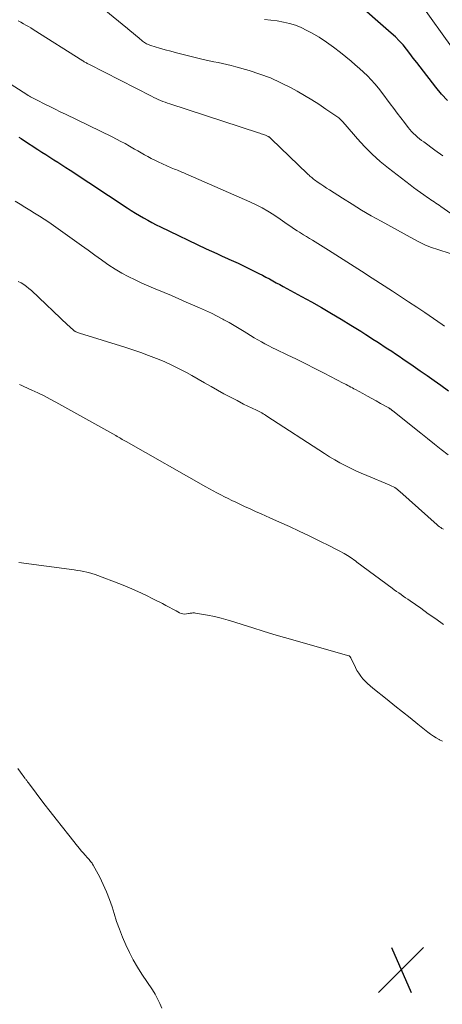
# Model space of a CAD drawing. Units: feet. Extents: x 2059994 to 2063259, y 539990 to 545001.
# Drawn here: x 2060842 to 2060915, y 542454 to 542625 of the extents above; entities that cross this region are included whole.
import ezdxf

# ---------------------------------------------------------------- set-up
doc = ezdxf.new("R2010")
doc.units = ezdxf.units.FT
doc.header["$LTSCALE"] = 100
doc.header["$MEASUREMENT"] = 0
for name, color, linetype, lineweight in [('CONTOUR INDEX', 32, 'Continuous', 25), ('CONTOUR INTERMEDIATE', 40, 'Continuous', 15), ('SPOT ELEVATION', 7, 'Continuous', 15)]:
    doc.layers.add(name, color=color, linetype=linetype, lineweight=lineweight)

# ---------------------------------------------------------------- blocks, each defined once
blk = doc.blocks.new('SPOT')
at = {"layer": 'SPOT ELEVATION', "lineweight": 25}
for p, q in [((-3.95, -3.95), (3.86, 3.85)), ((-1.67, 3.81), (1.74, -3.97))]:
    blk.add_line(p, q, dxfattribs=at)

msp = doc.modelspace()

# ---------------------------------------------------------------- linework, layer by layer
at = {"layer": 'CONTOUR INDEX', "flags": 128}
for points, elevation in [([(2060916.14, 542610.51), (2060915.08, 542611.62), (2060914.08, 542612.8), (2060911.36, 542616.35), (2060910.78, 542617.12), (2060910.19, 542617.88), (2060909.6, 542618.64), (2060909.01, 542619.41), (2060908.4, 542620.15), (2060907.76, 542620.86), (2060907.08, 542621.54), (2060906.37, 542622.19), (2060899.78, 542627.89)], 880), ([(2060841.71, 542604.17), (2060842.13, 542603.91), (2060842.55, 542603.63), (2060845.02, 542602.02), (2060845.71, 542601.57), (2060846.41, 542601.12), (2060847.11, 542600.68), (2060847.81, 542600.23), (2060848.51, 542599.79), (2060849.21, 542599.34), (2060849.9, 542598.89), (2060850.6, 542598.44), (2060860.54, 542591.89), (2060861.24, 542591.44), (2060861.94, 542590.99), (2060862.65, 542590.56), (2060863.37, 542590.14), (2060864.09, 542589.73), (2060864.82, 542589.33), (2060865.56, 542588.95), (2060866.3, 542588.59), (2060874.25, 542584.81), (2060875.17, 542584.38), (2060876.09, 542583.95), (2060877.02, 542583.53), (2060877.95, 542583.12), (2060878.17, 542583.02), (2060878.99, 542582.66), (2060879.8, 542582.28), (2060880.61, 542581.89), (2060881.42, 542581.5), (2060883.39, 542580.51), (2060884, 542580.2), (2060884.61, 542579.89), (2060885.21, 542579.57), (2060885.81, 542579.24), (2060886.41, 542578.91), (2060887.01, 542578.58), (2060887.61, 542578.25), (2060888.21, 542577.92), (2060890.78, 542576.53), (2060892.52, 542575.57), (2060894.25, 542574.59), (2060895.97, 542573.59), (2060897.67, 542572.57), (2060899.33, 542571.56), (2060900.2, 542571.03), (2060901.06, 542570.49), (2060901.92, 542569.94), (2060902.77, 542569.39), (2060903.18, 542569.13), (2060903.83, 542568.71), (2060904.48, 542568.28), (2060905.13, 542567.86), (2060905.78, 542567.43), (2060906.43, 542567.01), (2060907.07, 542566.58), (2060907.72, 542566.15), (2060908.36, 542565.71), (2060910.17, 542564.48), (2060911.38, 542563.65), (2060912.58, 542562.82), (2060913.78, 542561.97), (2060914.98, 542561.12), (2060916.3, 542560.17)], 900)]:
    msp.add_lwpolyline(points, dxfattribs=dict(at, elevation=elevation))
at = {"layer": 'CONTOUR INTERMEDIATE', "flags": 128}
for points, elevation in [([(2060908.44, 542631.57), (2060920.03, 542615.32)], 876), ([(2060853.39, 542628.9), (2060860.57, 542622.99), (2060861.06, 542622.59), (2060861.55, 542622.18), (2060862.04, 542621.78), (2060862.53, 542621.38), (2060863.19, 542620.83), (2060863.35, 542620.7), (2060863.52, 542620.58), (2060863.69, 542620.48), (2060863.87, 542620.37), (2060864.06, 542620.28), (2060864.24, 542620.2), (2060864.43, 542620.13), (2060864.63, 542620.07), (2060866.16, 542619.61), (2060867.12, 542619.33), (2060868.09, 542619.06), (2060869.06, 542618.8), (2060870.03, 542618.55), (2060873.24, 542617.75), (2060874, 542617.57), (2060874.77, 542617.39), (2060875.54, 542617.23), (2060876.31, 542617.08), (2060877.08, 542616.92), (2060877.84, 542616.75), (2060878.6, 542616.56), (2060879.36, 542616.36), (2060881.68, 542615.7), (2060883.56, 542615.1), (2060885.42, 542614.42), (2060887.22, 542613.6), (2060888.99, 542612.71), (2060890.04, 542612.13), (2060891.32, 542611.41), (2060892.58, 542610.65), (2060893.81, 542609.86), (2060895.03, 542609.04), (2060897.08, 542607.61), (2060897.26, 542607.48), (2060897.43, 542607.34), (2060897.6, 542607.19), (2060897.75, 542607.04), (2060897.91, 542606.87), (2060898.06, 542606.71), (2060898.21, 542606.54), (2060898.36, 542606.38), (2060900.49, 542603.88), (2060901.74, 542602.51), (2060903.05, 542601.19), (2060904.43, 542599.96), (2060905.87, 542598.78), (2060909.66, 542595.87), (2060910.24, 542595.43), (2060910.83, 542594.99), (2060911.43, 542594.56), (2060912.03, 542594.14), (2060912.67, 542593.69), (2060912.95, 542593.5), (2060913.24, 542593.3), (2060913.52, 542593.11), (2060913.81, 542592.92), (2060914.09, 542592.73), (2060914.38, 542592.54), (2060914.66, 542592.35), (2060914.94, 542592.15), (2060919.01, 542589.27)], 888), ([(2060841.62, 542624.31), (2060842.06, 542624.08), (2060842.5, 542623.84), (2060842.94, 542623.6), (2060843.37, 542623.35), (2060843.8, 542623.1), (2060844.22, 542622.83), (2060852.81, 542617.4), (2060852.94, 542617.32), (2060853.07, 542617.24), (2060853.19, 542617.17), (2060853.32, 542617.09), (2060853.45, 542617.02), (2060853.58, 542616.94), (2060853.71, 542616.87), (2060853.84, 542616.81), (2060864.76, 542611.25), (2060865.14, 542611.06), (2060865.53, 542610.88), (2060865.93, 542610.7), (2060866.33, 542610.53), (2060866.73, 542610.37), (2060867.13, 542610.21), (2060867.54, 542610.07), (2060867.95, 542609.93), (2060883.33, 542604.91), (2060883.55, 542604.84), (2060883.77, 542604.76), (2060883.99, 542604.69), (2060884.21, 542604.61), (2060884.38, 542604.55), (2060884.51, 542604.5), (2060884.64, 542604.45), (2060884.77, 542604.39), (2060884.89, 542604.33), (2060884.97, 542604.29), (2060885.05, 542604.24), (2060885.14, 542604.19), (2060885.22, 542604.14), (2060885.29, 542604.08), (2060885.37, 542604.02), (2060885.44, 542603.95), (2060885.52, 542603.89), (2060885.59, 542603.82), (2060891.79, 542597.83), (2060891.94, 542597.69), (2060892.09, 542597.55), (2060892.24, 542597.41), (2060892.4, 542597.27), (2060892.56, 542597.14), (2060892.72, 542597.01), (2060892.88, 542596.89), (2060893.05, 542596.76), (2060893.67, 542596.32), (2060894.16, 542595.98), (2060894.64, 542595.65), (2060895.13, 542595.33), (2060895.63, 542595.01), (2060897.91, 542593.55), (2060899.56, 542592.52), (2060901.22, 542591.51), (2060902.89, 542590.53), (2060904.58, 542589.58), (2060910.25, 542586.44), (2060911.26, 542585.92), (2060912.29, 542585.44), (2060913.35, 542585.03), (2060914.43, 542584.66), (2060916.61, 542583.98)], 892), ([(2060884.36, 542624.58), (2060885.45, 542624.46), (2060886.54, 542624.31), (2060887.63, 542624.13), (2060888.69, 542623.88), (2060889.74, 542623.56), (2060890.75, 542623.15), (2060891.73, 542622.67), (2060892.5, 542622.25), (2060893.82, 542621.48), (2060895.12, 542620.66), (2060896.36, 542619.77), (2060897.57, 542618.82), (2060899.39, 542617.33), (2060900.12, 542616.71), (2060900.83, 542616.08), (2060901.53, 542615.43), (2060902.22, 542614.77), (2060902.88, 542614.08), (2060903.52, 542613.38), (2060904.13, 542612.65), (2060904.72, 542611.9), (2060906.19, 542609.95), (2060906.8, 542609.14), (2060907.4, 542608.33), (2060908.02, 542607.52), (2060908.63, 542606.71), (2060909.29, 542605.84), (2060909.58, 542605.48), (2060909.88, 542605.13), (2060910.21, 542604.8), (2060910.55, 542604.48), (2060910.9, 542604.18), (2060911.26, 542603.89), (2060911.62, 542603.6), (2060911.99, 542603.32), (2060913.95, 542601.91), (2060915.29, 542600.93)], 884), ([(2060833.46, 542617.7), (2060843.13, 542611.55), (2060843.34, 542611.41), (2060843.56, 542611.28), (2060843.77, 542611.15), (2060843.99, 542611.02), (2060844.21, 542610.9), (2060844.43, 542610.78), (2060844.65, 542610.66), (2060844.88, 542610.55), (2060846.22, 542609.89), (2060847.12, 542609.45), (2060848.02, 542609), (2060848.92, 542608.57), (2060849.82, 542608.13), (2060857.89, 542604.2), (2060858.66, 542603.82), (2060859.42, 542603.43), (2060860.17, 542603.03), (2060860.91, 542602.61), (2060861.24, 542602.43), (2060861.82, 542602.1), (2060862.39, 542601.77), (2060862.97, 542601.43), (2060863.54, 542601.1), (2060864.12, 542600.78), (2060864.71, 542600.46), (2060865.3, 542600.17), (2060865.9, 542599.88), (2060867.38, 542599.2), (2060867.65, 542599.08), (2060867.91, 542598.97), (2060868.18, 542598.85), (2060868.44, 542598.74), (2060868.71, 542598.63), (2060868.98, 542598.52), (2060869.24, 542598.41), (2060869.51, 542598.3), (2060869.68, 542598.23), (2060870.03, 542598.09), (2060870.38, 542597.94), (2060870.73, 542597.8), (2060871.08, 542597.64), (2060881.84, 542592.94), (2060882.9, 542592.44), (2060883.94, 542591.9), (2060884.96, 542591.31), (2060885.95, 542590.68), (2060887.05, 542589.94), (2060887.48, 542589.65), (2060887.9, 542589.36), (2060888.32, 542589.07), (2060888.74, 542588.77), (2060889.15, 542588.48), (2060889.58, 542588.19), (2060890.01, 542587.92), (2060890.44, 542587.65), (2060890.61, 542587.55), (2060891.13, 542587.23), (2060891.64, 542586.92), (2060892.16, 542586.6), (2060892.68, 542586.28), (2060895.46, 542584.54), (2060897.37, 542583.35), (2060899.27, 542582.15), (2060901.17, 542580.94), (2060903.06, 542579.72), (2060906.56, 542577.45), (2060907.97, 542576.53), (2060909.37, 542575.6), (2060910.77, 542574.67), (2060912.17, 542573.73), (2060915.2, 542571.67), (2060915.61, 542571.39)], 896), ([(2060841.09, 542593.04), (2060841.93, 542592.53), (2060842.77, 542592.01), (2060843.61, 542591.5), (2060844.45, 542590.99), (2060845.29, 542590.47), (2060846.12, 542589.94), (2060846.93, 542589.39), (2060847.74, 542588.83), (2060851.4, 542586.22), (2060852.57, 542585.39), (2060853.74, 542584.55), (2060854.9, 542583.7), (2060856.06, 542582.85), (2060856.27, 542582.7), (2060857.35, 542581.95), (2060858.44, 542581.24), (2060859.57, 542580.59), (2060860.72, 542579.97), (2060861.9, 542579.4), (2060863.08, 542578.85), (2060864.28, 542578.32), (2060865.48, 542577.81), (2060865.65, 542577.74), (2060866.94, 542577.21), (2060868.22, 542576.67), (2060869.51, 542576.12), (2060870.79, 542575.56), (2060873.1, 542574.54), (2060874.12, 542574.08), (2060875.13, 542573.6), (2060876.13, 542573.1), (2060877.13, 542572.59), (2060877.31, 542572.49), (2060878.2, 542572.01), (2060879.08, 542571.5), (2060879.96, 542570.98), (2060880.82, 542570.44), (2060881.31, 542570.13), (2060881.93, 542569.75), (2060882.55, 542569.37), (2060883.18, 542569.01), (2060883.81, 542568.65), (2060884.44, 542568.3), (2060885.09, 542567.97), (2060885.73, 542567.64), (2060886.38, 542567.32), (2060888.3, 542566.4), (2060889.91, 542565.62), (2060891.51, 542564.83), (2060893.1, 542564.03), (2060894.7, 542563.22), (2060898.02, 542561.51), (2060898.29, 542561.38), (2060898.55, 542561.24), (2060898.82, 542561.09), (2060899.08, 542560.95), (2060899.35, 542560.81), (2060899.61, 542560.67), (2060899.88, 542560.52), (2060900.14, 542560.38), (2060901.45, 542559.67), (2060902.22, 542559.25), (2060902.99, 542558.83), (2060903.75, 542558.4), (2060904.52, 542557.97), (2060905.91, 542557.18), (2060905.98, 542557.14), (2060906.05, 542557.1), (2060906.12, 542557.06), (2060906.18, 542557.02), (2060906.2, 542557.01), (2060906.26, 542556.97), (2060906.31, 542556.93), (2060906.37, 542556.89), (2060906.42, 542556.85), (2060906.47, 542556.81), (2060906.53, 542556.77), (2060906.58, 542556.73), (2060906.63, 542556.68), (2060911.47, 542552.8), (2060912.66, 542551.86), (2060913.85, 542550.92), (2060915.04, 542549.98), (2060916.24, 542549.05)], 904), ([(2060841.6, 542579.13), (2060842.1, 542578.86), (2060842.58, 542578.57), (2060843.05, 542578.25), (2060843.48, 542577.9), (2060843.91, 542577.53), (2060850.24, 542571.53), (2060850.43, 542571.35), (2060850.62, 542571.18), (2060850.82, 542571), (2060851.01, 542570.84), (2060851.22, 542570.66), (2060851.32, 542570.58), (2060851.42, 542570.52), (2060851.52, 542570.46), (2060851.62, 542570.4), (2060851.67, 542570.38), (2060851.81, 542570.32), (2060851.94, 542570.26), (2060852.08, 542570.21), (2060852.22, 542570.16), (2060860.12, 542567.71), (2060861.5, 542567.27), (2060862.87, 542566.8), (2060864.24, 542566.3), (2060865.59, 542565.78), (2060866.93, 542565.22), (2060868.25, 542564.63), (2060869.55, 542563.99), (2060870.83, 542563.31), (2060871.72, 542562.83), (2060872.85, 542562.2), (2060873.97, 542561.57), (2060875.09, 542560.93), (2060876.2, 542560.29), (2060877.32, 542559.66), (2060878.45, 542559.04), (2060879.59, 542558.45), (2060880.74, 542557.87), (2060882.97, 542556.79), (2060883.2, 542556.67), (2060883.43, 542556.56), (2060883.66, 542556.43), (2060883.88, 542556.31), (2060884.11, 542556.18), (2060884.33, 542556.05), (2060884.55, 542555.92), (2060884.77, 542555.78), (2060894.78, 542549.28), (2060895.65, 542548.73), (2060896.54, 542548.2), (2060897.44, 542547.69), (2060898.35, 542547.2), (2060899.27, 542546.73), (2060900.2, 542546.28), (2060901.15, 542545.86), (2060902.1, 542545.45), (2060905.98, 542543.86), (2060906.23, 542543.75), (2060906.48, 542543.63), (2060906.73, 542543.5), (2060906.97, 542543.36), (2060907.2, 542543.21), (2060907.42, 542543.06), (2060907.64, 542542.89), (2060907.85, 542542.71), (2060914.3, 542536.93), (2060914.51, 542536.76), (2060914.72, 542536.59), (2060914.94, 542536.44), (2060915.16, 542536.29), (2060915.4, 542536.15)], 908), ([(2060841.85, 542561.23), (2060842.21, 542561.07), (2060842.57, 542560.92), (2060843.98, 542560.28), (2060845.04, 542559.78), (2060846.09, 542559.27), (2060847.13, 542558.73), (2060848.16, 542558.18), (2060858.56, 542552.38), (2060858.78, 542552.25), (2060859, 542552.13)], 912), ([(2060859, 542552.13), (2060859.22, 542552), (2060859.44, 542551.87), (2060859.66, 542551.74), (2060859.88, 542551.61), (2060860.1, 542551.49), (2060860.32, 542551.36), (2060874.19, 542543.53), (2060874.82, 542543.17), (2060875.46, 542542.82), (2060876.11, 542542.47), (2060876.75, 542542.13), (2060877.4, 542541.79), (2060878.05, 542541.46), (2060878.7, 542541.14), (2060879.36, 542540.82), (2060879.95, 542540.55), (2060880.9, 542540.11), (2060881.86, 542539.67), (2060882.82, 542539.23), (2060883.78, 542538.81), (2060885.28, 542538.14), (2060886.99, 542537.38), (2060888.7, 542536.6), (2060890.4, 542535.8), (2060892.09, 542535), (2060894.43, 542533.87), (2060895.16, 542533.51), (2060895.89, 542533.14), (2060896.61, 542532.77), (2060897.32, 542532.39), (2060898.16, 542531.94), (2060898.46, 542531.77), (2060898.75, 542531.6), (2060899.03, 542531.43), (2060899.31, 542531.24), (2060899.59, 542531.05), (2060899.87, 542530.86), (2060900.14, 542530.66), (2060900.41, 542530.46), (2060906.51, 542525.94), (2060906.89, 542525.65), (2060907.28, 542525.37), (2060907.67, 542525.09), (2060908.06, 542524.82), (2060908.45, 542524.55), (2060908.85, 542524.27), (2060909.24, 542524), (2060909.63, 542523.72), (2060911.47, 542522.43), (2060912.78, 542521.5), (2060914.1, 542520.58), (2060915.41, 542519.65)], 912), ([(2060841.72, 542530.37), (2060851.35, 542529.08), (2060851.9, 542529), (2060852.44, 542528.91), (2060852.98, 542528.8), (2060853.52, 542528.69), (2060854.19, 542528.54), (2060854.39, 542528.48), (2060854.59, 542528.43), (2060854.79, 542528.36), (2060854.98, 542528.29), (2060859.53, 542526.55), (2060860.95, 542525.97), (2060862.35, 542525.37), (2060863.74, 542524.72), (2060865.11, 542524.04), (2060866.64, 542523.25), (2060867.23, 542522.94), (2060867.83, 542522.63), (2060868.42, 542522.31), (2060869.01, 542522), (2060869.62, 542521.66), (2060869.91, 542521.54), (2060870.2, 542521.46), (2060870.51, 542521.44), (2060870.82, 542521.46), (2060871.14, 542521.51), (2060871.3, 542521.54), (2060871.45, 542521.56), (2060871.6, 542521.59), (2060871.75, 542521.61), (2060871.9, 542521.63), (2060872.06, 542521.64), (2060872.21, 542521.63), (2060872.36, 542521.61), (2060874.47, 542521.24), (2060875.67, 542521), (2060876.86, 542520.73), (2060878.04, 542520.4), (2060879.2, 542520.04), (2060880.5, 542519.61), (2060882.32, 542519.02), (2060884.14, 542518.44), (2060885.97, 542517.89), (2060887.8, 542517.36), (2060898.98, 542514.19), (2060899.04, 542514.17), (2060899.09, 542514.14), (2060899.14, 542514.11), (2060899.18, 542514.07), (2060899.22, 542514.02), (2060899.26, 542513.97), (2060899.29, 542513.92), (2060899.32, 542513.86), (2060900.13, 542512.18), (2060900.41, 542511.66), (2060900.72, 542511.16)], 916), ([(2060900.72, 542511.16), (2060901.06, 542510.68), (2060901.43, 542510.22), (2060901.83, 542509.78), (2060902.25, 542509.36), (2060902.69, 542508.96), (2060903.14, 542508.58), (2060905.66, 542506.59), (2060906.99, 542505.54), (2060908.33, 542504.48), (2060909.66, 542503.41), (2060910.99, 542502.34), (2060912.71, 542500.95), (2060913.18, 542500.59), (2060913.67, 542500.25), (2060914.17, 542499.94), (2060914.69, 542499.65), (2060914.76, 542499.61), (2060915.26, 542499.38)], 916), ([(2060866.51, 542453.08), (2060866.18, 542453.91), (2060865.8, 542454.72), (2060865.37, 542455.5), (2060864.9, 542456.26), (2060863.09, 542458.97), (2060862.31, 542460.2), (2060861.58, 542461.46), (2060860.91, 542462.75), (2060860.28, 542464.06), (2060859.71, 542465.4), (2060859.18, 542466.76), (2060858.69, 542468.13), (2060858.24, 542469.51), (2060857.89, 542470.63), (2060857.45, 542471.95), (2060856.95, 542473.25), (2060856.38, 542474.52), (2060855.76, 542475.77), (2060854.63, 542477.88), (2060854.53, 542478.05), (2060854.42, 542478.22), (2060854.3, 542478.38), (2060854.18, 542478.54), (2060854.05, 542478.69), (2060853.92, 542478.84), (2060853.79, 542478.99), (2060853.66, 542479.14), (2060853.24, 542479.61), (2060852.9, 542479.99), (2060852.56, 542480.38), (2060852.23, 542480.78), (2060851.91, 542481.18), (2060850.37, 542483.09), (2060849.29, 542484.46), (2060848.21, 542485.83), (2060847.14, 542487.21), (2060846.08, 542488.59), (2060843.4, 542492.13), (2060843.32, 542492.23), (2060843.24, 542492.34), (2060843.16, 542492.45), (2060843.08, 542492.55), (2060843, 542492.66), (2060842.92, 542492.77), (2060842.84, 542492.87), (2060842.76, 542492.98), (2060842, 542494.01), (2060841.54, 542494.63)], 916)]:
    msp.add_lwpolyline(points, dxfattribs=dict(at, elevation=elevation))

# ---------------------------------------------------------------- block references
at = {"layer": 'SPOT ELEVATION'}
msp.add_blockref('SPOT', (2060908.07, 542459.76, 919.3), dxfattribs=at)

doc.saveas('drawing.dxf')
